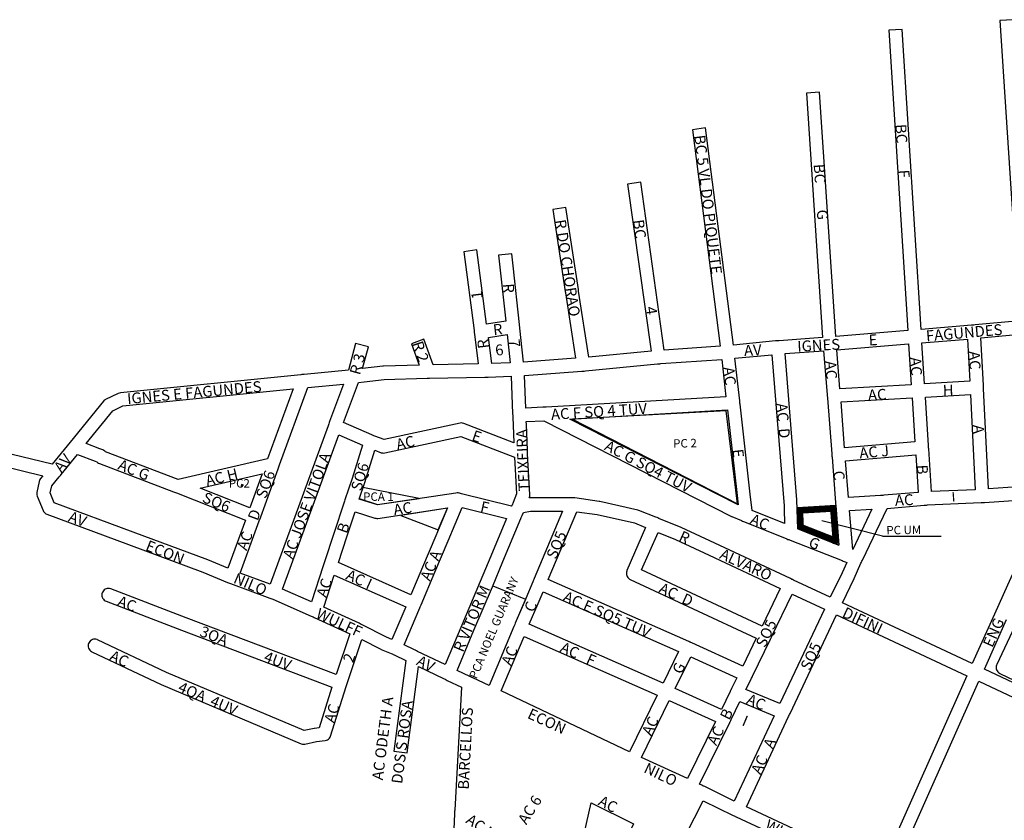
# Model space of a CAD drawing. Extents: x 175046 to 183524, y 1680799 to 1688055.
# Drawn here: x 177943 to 178758, y 1684174 to 1684837 of the extents above; entities that cross this region are included whole.
import ezdxf

# ---------------------------------------------------------------- set-up
doc = ezdxf.new("R2010")
doc.units = 0
doc.header["$MEASUREMENT"] = 0
for name, color, linetype in [('0PRACAS', 3, 'CONTINUOUS'), ('0QUADRA10', 7, 'CONTINUOUS'), ('10CONV', 7, 'CONTINUOUS'), ('3CONV', 7, 'CONTINUOUS')]:
    doc.layers.add(name, color=color, linetype=linetype)
doc.styles.add('CDL', font='romans.shx')

msp = doc.modelspace()

# ---------------------------------------------------------------- linework, layer by layer
at = {"layer": '0PRACAS'}
for p, q in [((178618.64, 1684434.78), (178586.61, 1684432.96)), ((178586.61, 1684432.96), (178587.16, 1684415.43)), ((178618.63, 1684434.89), (178621.22, 1684402.06)), ((178587.16, 1684415.43), (178621.22, 1684402.06))]:
    msp.add_line(p, q, dxfattribs=at)
for points in [[(178400.71, 1684506.43), (178537.36, 1684436.18), (178527.79, 1684513.31), (178527.79, 1684513.31), (178400.71, 1684506.43)], [(178126.38, 1684450.93), (178128.27, 1684451.56), (178126.76, 1684452.31), (178126.76, 1684452.31), (178126.38, 1684450.93)], [(178273.83, 1684440.68), (178227.22, 1684449.68), (178227.22, 1684449.68), (178224.13, 1684440.68), (178239.22, 1684435.68), (178273.83, 1684440.68)], [(178289.54, 1684414.68), (178297.13, 1684432.68), (178297.13, 1684432.68), (178258.63, 1684426.68), (178289.54, 1684414.68)], [(178361.71, 1684357.18), (178361.65, 1684357.06), (178353.29, 1684337.31), (178352.93, 1684336.43), (178352.66, 1684335.81), (178352.21, 1684334.68), (178331.66, 1684285.93), (178318.13, 1684292.06), (178317.3, 1684292.43), (178316.86, 1684292.68), (178316.46, 1684292.93), (178315.6, 1684293.31), (178305.04, 1684298.31), (178319.1, 1684331.56), (178334.29, 1684367.56), (178334.6, 1684368.31), (178334.65, 1684368.43), (178334.65, 1684368.43), (178361.71, 1684357.18)]]:
    msp.add_lwpolyline(points, dxfattribs=at)
at = {"layer": '0PRACAS', "const_width": 5}
for points in [[(178618.78, 1684432.28), (178586.75, 1684430.46)], [(178589.1, 1684433.04), (178589.66, 1684415.51)], [(178616.14, 1684434.69), (178618.63, 1684403.07)], [(178588.07, 1684417.75), (178620.12, 1684405.18)]]:
    msp.add_lwpolyline(points, dxfattribs=at)
at = {"layer": '0QUADRA10'}
for p, q in [((178576.66, 1684560.56), (178608.49, 1684562.8)), ((178608.49, 1684562.8), (178611.44, 1684526.68)), ((178586.4, 1684439.43), (178576.66, 1684560.56)), ((178611.44, 1684526.68), (178611.52, 1684525.68)), ((178611.52, 1684525.68), (178611.55, 1684525.3)), ((178611.55, 1684525.3), (178611.6, 1684524.68)), ((178611.6, 1684524.68), (178611.66, 1684523.8)), ((178611.66, 1684523.8), (178615.24, 1684477.68)), ((178615.24, 1684477.68), (178615.32, 1684476.68)), ((178615.32, 1684476.68), (178615.35, 1684476.3)), ((178615.35, 1684476.3), (178615.4, 1684475.68)), ((178615.4, 1684475.68), (178615.46, 1684474.8)), ((178615.46, 1684474.8), (178618.11, 1684440.93)), ((178587.16, 1684415.43), (178586.4, 1684439.43)), ((178618.11, 1684440.93), (178621.22, 1684402.06)), ((178621.22, 1684402.06), (178587.16, 1684415.43)), ((178657.25, 1684409.49), (178606.96, 1684422.15)), ((178657.25, 1684409.49), (178705.73, 1684409.49))]:
    msp.add_line(p, q, dxfattribs=at)
for points in [[(178765.41, 1684837.06), (178754.44, 1684836.3), (178770.6, 1684587.68), (178733.86, 1684584.3), (178732.93, 1684584.18), (178732.46, 1684584.18), (178731.97, 1684584.18), (178731.02, 1684584.06), (178689.16, 1684580.68), (178673.41, 1684829.06), (178662.44, 1684828.3), (178678.21, 1684579.68), (178618.65, 1684574.68), (178605.21, 1684777.06), (178594.24, 1684776.3), (178607.69, 1684573.8), (178571.66, 1684571.3), (178570.72, 1684571.18), (178570.33, 1684571.18), (178569.77, 1684571.18), (178568.82, 1684571.06), (178533.82, 1684567.68), (178510.88, 1684747.43), (178499.97, 1684745.93), (178522.83, 1684566.8), (178476.66, 1684563.56), (178457.18, 1684702.43), (178446.27, 1684700.93), (178465.68, 1684562.68), (178414.07, 1684557.68), (178405.68, 1684612.3), (178405.6, 1684613.18), (178405.57, 1684613.56), (178395.16, 1684681.56), (178384.29, 1684679.8), (178394.66, 1684612.06), (178394.75, 1684611.18), (178394.79, 1684610.8), (178403.08, 1684556.68), (178360.04, 1684553.56), (178357.05, 1684581.68), (178356.94, 1684582.68), (178356.88, 1684583.3), (178356.85, 1684583.68), (178356.75, 1684584.56), (178351.51, 1684633.3), (178350.4, 1684643.3), (178339.46, 1684642.06), (178340.57, 1684632.06), (178345.38, 1684587.43), (178329.55, 1684585.06), (178321.49, 1684646.43), (178310.58, 1684644.93), (178319.16, 1684579.68), (178319.29, 1684578.68), (178319.38, 1684577.93), (178319.52, 1684576.8), (178322.69, 1684552.06), (178285.18, 1684551.3), (178277.61, 1684572.56), (178267.24, 1684568.8), (178273.6, 1684550.93), (178244.18, 1684550.18), (178243.68, 1684550.18), (178226.83, 1684548.18), (178231.65, 1684566.3), (178221.02, 1684569.06), (178215.11, 1684546.8), (178178.57, 1684543.3), (178177.63, 1684543.18), (178177.1, 1684543.18), (178176.66, 1684543.18), (178175.72, 1684543.06), (178026.49, 1684528.18), (178024.68, 1684527.68), (178014.18, 1684522.68), (178013.79, 1684522.43), (178013.01, 1684521.93), (178012.32, 1684521.18), (177984.75, 1684487.18), (177969.97, 1684468.93), (177927.63, 1684479.3)], [(178333.74, 1684552.43), (178330.99, 1684573.93), (178346.57, 1684576.3), (178349.04, 1684552.93), (178333.74, 1684552.43)], [(178692.05, 1684535.56), (178689.86, 1684569.56), (178727.72, 1684572.68), (178729.55, 1684537.8), (178692.05, 1684535.56)], [(178745.05, 1684448.56), (178740.9, 1684531.68), (178740.83, 1684532.93), (178740.8, 1684533.68), (178740.75, 1684534.56), (178738.71, 1684573.68), (178771.21, 1684576.68), (178776.57, 1684460.68), (178776.63, 1684459.43), (178776.66, 1684458.68), (178776.71, 1684457.8), (178777.07, 1684450.8), (178745.05, 1684448.56)], [(178622.08, 1684531.43), (178619.46, 1684563.68), (178678.91, 1684568.68), (178681.08, 1684534.8), (178622.08, 1684531.43)], [(178361.91, 1684515.43), (178360.85, 1684542.56), (178408.49, 1684546.06), (178409.43, 1684546.18), (178409.96, 1684546.18), (178410.4, 1684546.18), (178411.32, 1684546.3), (178471.01, 1684552.06), (178471.93, 1684552.18), (178472.32, 1684552.18), (178472.88, 1684552.18), (178473.82, 1684552.3), (178524.15, 1684555.8), (178527.61, 1684524.8), (178378.86, 1684516.3), (178377.65, 1684516.18), (178376.97, 1684516.18), (178376.04, 1684516.18), (178361.91, 1684515.43)], [(178576.08, 1684419.8), (178549.25, 1684430.56), (178547.8, 1684444.3), (178539.36, 1684518.68), (178539.25, 1684519.68), (178539.18, 1684520.3), (178539.15, 1684520.68), (178539.05, 1684521.56), (178535.13, 1684556.68), (178565.68, 1684559.68), (178575.74, 1684434.68), (178575.83, 1684433.43), (178575.85, 1684432.68), (178575.86, 1684431.8), (178576.08, 1684419.8)], [(178352.1, 1684486.8), (178310.61, 1684502.8), (178309.58, 1684503.06), (178308.63, 1684503.18), (178307.68, 1684503.06), (178244.63, 1684489.43), (178237.07, 1684492.18), (178236.22, 1684492.56), (178235.51, 1684492.8), (178234.47, 1684493.3), (178211.08, 1684503.56), (178223.38, 1684536.56), (178228.3, 1684537.18), (178244.74, 1684539.18), (178280.38, 1684540.18), (178281.44, 1684540.18), (178282.29, 1684540.18), (178327.97, 1684541.18), (178329.13, 1684541.18), (178329.88, 1684541.18), (178330.82, 1684541.18), (178349.85, 1684541.93), (178351.08, 1684510.68), (178351.13, 1684509.43), (178351.16, 1684508.68), (178351.21, 1684507.8), (178351.54, 1684501.43), (178352.1, 1684486.8)], [(178074.27, 1684456.43), (178014.15, 1684479.3), (178013.57, 1684479.93), (178012.79, 1684480.43), (178011.94, 1684480.8), (178009.29, 1684481.8), (177998.15, 1684486.18), (178020.02, 1684513.3), (178028.54, 1684517.3), (178169.44, 1684531.3), (178148.29, 1684473.43), (178074.27, 1684456.43)], [(178150.35, 1684369.68), (178125.66, 1684378.93), (178141.36, 1684422.06), (178141.68, 1684422.93), (178142.01, 1684423.8), (178142.32, 1684424.68), (178142.65, 1684425.56), (178156.96, 1684465.06), (178157.27, 1684465.93), (178157.6, 1684466.8), (178157.91, 1684467.68), (178158.24, 1684468.56), (178181.6, 1684532.56), (178211.21, 1684535.3), (178199.61, 1684504.3), (178199.3, 1684503.43), (178198.97, 1684502.56), (178198.66, 1684501.68), (178198.33, 1684500.8), (178150.35, 1684369.68)], [(178625.88, 1684482.68), (178622.96, 1684520.56), (178681.79, 1684523.93), (178684.1, 1684487.68), (178625.88, 1684482.68)], [(178697.77, 1684446.43), (178695.51, 1684481.68), (178695.44, 1684482.68), (178695.41, 1684483.06), (178695.36, 1684483.68), (178695.32, 1684484.56), (178692.77, 1684524.56), (178730.11, 1684526.8), (178734.05, 1684447.93), (178697.77, 1684446.43)], [(178537.66, 1684435.43), (178537.18, 1684435.68), (178398.49, 1684506.3), (178528.85, 1684513.93), (178536.86, 1684443.06), (178537.66, 1684435.43)], [(178614.04, 1684358.93), (178583.52, 1684373.06), (178582.69, 1684373.43), (178582.25, 1684373.68), (178581.85, 1684373.93), (178580.99, 1684374.3), (178518.38, 1684403.68), (178490.55, 1684416.68), (178472.18, 1684424.18), (178471.32, 1684424.56), (178470.61, 1684424.8), (178469.55, 1684425.18), (178455.58, 1684430.8), (178454.72, 1684431.06), (178423.22, 1684438.06), (178422.8, 1684438.18), (178402.63, 1684441.06), (178401.49, 1684441.18), (178400.72, 1684441.18), (178399.77, 1684441.18), (178365.22, 1684441.18), (178364.85, 1684441.18), (178365.05, 1684441.68), (178365.35, 1684442.68), (178365.43, 1684443.68), (178365.41, 1684444.06), (178363.51, 1684477.68), (178363.43, 1684478.93), (178363.4, 1684479.68), (178363.36, 1684480.56), (178362.54, 1684501.93), (178362.41, 1684504.43), (178376.79, 1684505.06), (178532.33, 1684425.8), (178532.66, 1684425.68), (178540.54, 1684422.3), (178541.38, 1684421.93), (178542.25, 1684421.56), (178543.13, 1684421.18), (178578.1, 1684407.18), (178578.94, 1684406.8), (178579.69, 1684406.56), (178580.71, 1684406.18), (178623.8, 1684389.18), (178624.65, 1684388.8), (178625.55, 1684388.56), (178626.43, 1684388.18), (178627.66, 1684387.68), (178623.74, 1684379.06), (178614.04, 1684358.93)], [(178184.57, 1684355.18), (178160.57, 1684365.68), (178207.27, 1684493.3), (178226.72, 1684484.68), (178218.19, 1684457.3), (178212.25, 1684439.43), (178211.91, 1684438.43), (178211.68, 1684437.68), (178211.38, 1684436.8), (178203.4, 1684412.43), (178195.16, 1684387.43), (178194.82, 1684386.43), (178194.58, 1684385.68), (178194.29, 1684384.8), (178184.57, 1684355.18)], [(178350.24, 1684434.18), (178308.71, 1684444.56), (178307.8, 1684444.8), (178307.24, 1684444.93), (178306.88, 1684445.06), (178305.93, 1684445.18), (178305.11, 1684445.18), (178304.02, 1684445.06), (178239.19, 1684435.3), (178224.1, 1684440.18), (178228.65, 1684453.93), (178236.96, 1684480.56), (178242.32, 1684478.56), (178243.27, 1684478.3), (178244.22, 1684478.18), (178245.4, 1684478.3), (178308.19, 1684491.93), (178352.65, 1684474.8), (178354.36, 1684444.56), (178351.52, 1684437.3), (178351.19, 1684436.43), (178350.94, 1684435.8), (178350.47, 1684434.68), (178350.24, 1684434.18)], [(178115.43, 1684382.93), (178098.71, 1684389.8), (178037.05, 1684412.8), (177971.71, 1684437.06), (177968.36, 1684445.18), (177969.63, 1684451.18), (177975.65, 1684458.43), (177976.32, 1684459.18), (177976.88, 1684459.8), (177977.46, 1684460.56), (177990.9, 1684477.18), (178005.43, 1684471.56), (178006.85, 1684471.06), (178007.4, 1684470.43), (178008.18, 1684469.93), (178008.97, 1684469.56), (178070.3, 1684446.18), (178071.15, 1684445.8), (178071.93, 1684445.56), (178072.91, 1684445.18), (178129.83, 1684422.56), (178115.43, 1684382.93)], [(178629.1, 1684441.56), (178626.74, 1684471.68), (178684.8, 1684476.68), (178686.8, 1684445.68), (178658.36, 1684443.3), (178657.43, 1684443.18), (178656.96, 1684443.18), (178656.47, 1684443.18), (178655.54, 1684443.18), (178629.1, 1684441.56)], [(177927.55, 1684467.93), (177962.16, 1684459.43), (177960.32, 1684457.18), (177959.77, 1684456.43), (177959.36, 1684455.56), (177959.16, 1684454.8), (177957.21, 1684445.68), (177957.13, 1684444.68), (177957.21, 1684443.68), (177957.54, 1684442.56), (177962.44, 1684430.56), (177962.77, 1684429.93), (177963.32, 1684429.18), (177964.01, 1684428.43), (177964.79, 1684427.93), (177965.63, 1684427.56), (178033.22, 1684402.56), (178094.63, 1684379.56), (178115.01, 1684371.18), (178115.85, 1684370.8), (178116.71, 1684370.56), (178117.65, 1684370.18), (178150.01, 1684358.18), (178150.86, 1684357.8), (178151.71, 1684357.56), (178152.61, 1684357.18), (178184.33, 1684343.3), (178185.18, 1684342.93), (178185.69, 1684342.68), (178186.04, 1684342.56), (178186.91, 1684342.18), (178216.24, 1684328.68), (178204.93, 1684294.8), (178080.9, 1684341.8), (178018.51, 1684365.8), (178017.49, 1684366.06), (178016.54, 1684366.18), (178015.58, 1684366.06), (178014.66, 1684365.8), (178013.79, 1684365.43), (178013.01, 1684364.93), (178012.32, 1684364.18), (178011.77, 1684363.43), (178011.36, 1684362.56), (178011.11, 1684361.68), (178011.04, 1684360.68), (178011.11, 1684359.68), (178011.36, 1684358.8), (178011.77, 1684357.93), (178012.32, 1684357.18), (178013.01, 1684356.43), (178013.79, 1684355.93), (178014.57, 1684355.56), (178076.96, 1684331.56), (178201.54, 1684284.43), (178191.02, 1684250.68), (178187.18, 1684250.18), (178186.83, 1684250.06), (178178.61, 1684248.43), (178064.58, 1684296.68), (178007.57, 1684323.68), (178007.1, 1684323.8), (178006.18, 1684324.06), (178005.22, 1684324.18), (178004.27, 1684324.06), (178003.35, 1684323.8), (178002.47, 1684323.43), (178001.69, 1684322.93), (178001.01, 1684322.18), (178000.46, 1684321.43), (178000.05, 1684320.56), (177999.8, 1684319.68), (177999.72, 1684318.68), (177999.8, 1684317.68), (178000.05, 1684316.8), (178000.46, 1684315.93), (178001.01, 1684315.18), (178001.69, 1684314.43), (178002.47, 1684313.93), (178002.88, 1684313.68), (178060.19, 1684286.56), (178176.16, 1684237.56), (178177.08, 1684237.3), (178178.04, 1684237.18), (178179.13, 1684237.3), (178188.85, 1684239.3), (178195.97, 1684240.18), (178197.1, 1684240.56), (178197.97, 1684240.93), (178198.75, 1684241.43), (178199.44, 1684242.18), (178199.99, 1684242.93), (178200.4, 1684243.8), (178213.22, 1684284.93), (178213.51, 1684285.8), (178213.8, 1684286.68), (178214.1, 1684287.56), (178226.21, 1684323.8), (178241.91, 1684315.8), (178242.33, 1684315.56), (178250.52, 1684312.18), (178251.36, 1684311.93), (178251.91, 1684311.68), (178252.24, 1684311.56), (178253.1, 1684311.18), (178262.74, 1684306.43), (178252.88, 1684231.43), (178263.79, 1684229.93), (178273.19, 1684301.43), (178294.32, 1684291.3), (178295.15, 1684290.93), (178295.55, 1684290.68), (178296.01, 1684290.43), (178296.85, 1684290.06), (178308.85, 1684284.3), (178303.15, 1684182.56), (178303.1, 1684181.68), (178303.05, 1684180.93), (178302.99, 1684179.68), (178302.33, 1684166.93)], [(178133.6, 1684432.93), (178092.43, 1684449.3), (178143.8, 1684461.06), (178133.6, 1684432.93)], [(178731.61, 1684304.06), (178624.02, 1684354.3), (178633.68, 1684374.3), (178639.46, 1684387.06), (178639.83, 1684387.93), (178640.01, 1684388.3), (178640.24, 1684388.8), (178640.63, 1684389.56), (178661.04, 1684432.43), (178691.69, 1684435.06), (178692.86, 1684435.18), (178693.58, 1684435.18), (178694.52, 1684435.3), (178738.88, 1684437.18), (178739.83, 1684437.18), (178740.21, 1684437.18), (178740.79, 1684437.18), (178741.72, 1684437.3), (178777.58, 1684439.8), (178778.99, 1684408.8), (178760.63, 1684368.93), (178749.91, 1684344.93), (178731.61, 1684304.06)], [(178266.83, 1684360.93), (178206.83, 1684387.68), (178213.85, 1684408.93), (178220.65, 1684429.68), (178237.02, 1684424.43), (178237.77, 1684424.3), (178238.72, 1684424.18), (178239.54, 1684424.18), (178297.1, 1684432.8), (178287.57, 1684409.8), (178276.47, 1684383.8), (178266.83, 1684360.93)], [(178295.13, 1684303.18), (178272.32, 1684314.06), (178271.51, 1684314.43), (178271.08, 1684314.68), (178270.65, 1684314.93), (178269.8, 1684315.3), (178261.24, 1684319.43), (178274.16, 1684350.06), (178274.52, 1684350.93), (178274.79, 1684351.56), (178275.24, 1684352.68), (178286.6, 1684379.56), (178297.69, 1684405.56), (178309.18, 1684433.18), (178345.88, 1684423.93), (178332.96, 1684392.8), (178324.15, 1684371.8), (178308.97, 1684335.8), (178295.13, 1684303.18)], [(178632.57, 1684398.3), (178629.97, 1684430.56), (178648.44, 1684431.68), (178632.57, 1684398.3)], [(178331.66, 1684285.93), (178318.13, 1684292.06), (178317.3, 1684292.43), (178316.86, 1684292.68), (178316.46, 1684292.93), (178315.6, 1684293.3), (178305.04, 1684298.3), (178319.1, 1684331.56), (178334.29, 1684367.56), (178343.11, 1684388.56), (178357.88, 1684424.06), (178358.22, 1684424.93), (178358.49, 1684425.56), (178358.96, 1684426.68), (178359.97, 1684428.93), (178365.82, 1684430.18), (178392.44, 1684430.18), (178368.9, 1684374.3), (178368.54, 1684373.43), (178368.16, 1684372.56), (178367.82, 1684371.68), (178361.96, 1684357.8), (178353.29, 1684337.3), (178352.93, 1684336.43), (178352.66, 1684335.8), (178352.21, 1684334.68), (178331.66, 1684285.93)], [(178541.54, 1684301.93), (178499.52, 1684321.06), (178498.69, 1684321.43), (178498.21, 1684321.68), (178497.8, 1684321.8), (178496.94, 1684322.18), (178380.51, 1684373.56), (178404.15, 1684429.68), (178421.05, 1684427.3), (178451.91, 1684420.43), (178461.21, 1684416.68), (178445.68, 1684380.93), (178445.55, 1684380.56), (178445.3, 1684379.68), (178445.22, 1684378.68), (178445.3, 1684377.68), (178445.55, 1684376.8), (178445.96, 1684375.93), (178446.51, 1684375.18), (178447.19, 1684374.43), (178447.97, 1684373.93), (178448.4, 1684373.68), (178552.74, 1684325.06), (178541.54, 1684301.93)], [(178557.54, 1684334.93), (178457.9, 1684381.43), (178471.46, 1684412.56), (178486.02, 1684406.68), (178513.71, 1684393.68), (178572.55, 1684366.06), (178557.54, 1684334.93)], [(178251.19, 1684323.8), (178246.74, 1684325.68), (178226.61, 1684336.06), (178225.79, 1684336.43), (178224.94, 1684336.93), (178224.08, 1684337.3), (178194.71, 1684350.68), (178203.4, 1684377.18), (178262.57, 1684350.8), (178251.19, 1684323.8)], [(178475.61, 1684287.8), (178364.88, 1684336.56), (178372.1, 1684353.56), (178376.25, 1684363.43), (178488.49, 1684313.93), (178475.61, 1684287.8)], [(178572.41, 1684270.8), (178544.21, 1684282.56), (178548.49, 1684291.06), (178548.9, 1684291.93), (178549.33, 1684292.8), (178549.71, 1684293.56), (178564.51, 1684324.06), (178564.9, 1684324.93), (178565.08, 1684325.3), (178565.33, 1684325.8), (178565.71, 1684326.56), (178582.51, 1684361.43), (178609.3, 1684349.06), (178572.41, 1684270.8)], [(178656.66, 1684135.8), (178616.22, 1684152.06), (178615.4, 1684152.43), (178614.82, 1684152.68), (178613.66, 1684153.18), (178544.57, 1684185.3), (178579.52, 1684260.06), (178579.91, 1684260.93), (178580.1, 1684261.3), (178580.35, 1684261.8), (178580.72, 1684262.56), (178619.27, 1684344.3), (178727.1, 1684293.93), (178656.66, 1684135.8)], [(178827.75, 1684258.68), (178741.57, 1684299.43), (178759.94, 1684340.43)], [(178766.86, 1684334.8), (178751.86, 1684303.06), (178751.66, 1684302.56), (178751.41, 1684301.68), (178751.33, 1684300.68), (178751.41, 1684299.68), (178751.66, 1684298.8), (178752.07, 1684297.93), (178752.61, 1684297.18), (178753.3, 1684296.43), (178754.08, 1684295.93), (178754.47, 1684295.68), (178830.36, 1684259.68)], [(178447.8, 1684230.93), (178341.65, 1684281.43), (178360.63, 1684326.43), (178470.8, 1684277.93), (178447.8, 1684230.93)], [(178523.93, 1684265.93), (178485.65, 1684283.3), (178498.49, 1684309.43), (178536.66, 1684292.06), (178532.25, 1684283.3), (178531.68, 1684282.06), (178531.44, 1684281.56), (178531.05, 1684280.8), (178523.93, 1684265.93)], [(178666.75, 1684131.3), (178737.07, 1684289.3), (178823.08, 1684248.68)], [(178495.88, 1684208.93), (178457.74, 1684226.3), (178480.8, 1684273.43), (178519.11, 1684256.06), (178495.88, 1684208.93)], [(178534.6, 1684190.06), (178510.1, 1684202.06), (178508.97, 1684202.56), (178508.43, 1684202.8), (178507.58, 1684203.3), (178505.75, 1684204.18), (178530.88, 1684255.06), (178531.29, 1684255.93), (178531.47, 1684256.3), (178531.72, 1684256.8), (178532.1, 1684257.56), (178539.29, 1684272.56), (178567.69, 1684260.8), (178534.6, 1684190.06)], [(178422.21, 1684112.8), (178402.15, 1684126.18), (178416.01, 1684188.68), (178451.02, 1684171.18), (178422.21, 1684112.8)], [(178527.01, 1684043.68), (178493.66, 1684065.8), (178522.86, 1684136.18), (178566.94, 1684113.8), (178571.91, 1684123.56), (178523.61, 1684148.06), (178522.79, 1684148.43), (178521.96, 1684148.93), (178521.11, 1684149.3), (178494.51, 1684162.18), (178508.93, 1684190.3), (178533.61, 1684178.3), (178534.44, 1684177.93), (178534.91, 1684177.68), (178535.32, 1684177.43), (178536.15, 1684177.06), (178604.91, 1684145.18), (178589.8, 1684118.3), (178586.01, 1684111.3), (178570.46, 1684083.18), (178527.01, 1684043.68)]]:
    msp.add_lwpolyline(points, dxfattribs=at)

# ---------------------------------------------------------------- texts
at = {"layer": '10CONV', "linetype": 'Continuous', "style": 'CDL'}
for s, height, rotation, p in [('BC        F', 9, 273.94, (178667.84, 1684750.34)), ('BC 5 VL DO PIQUETE', 9, 277.03, (178501.37, 1684741.07)), ('BC        G', 9, 273.91, (178600.24, 1684717.34)), ('R DO CHORAO', 9, 278.55, (178386.09, 1684670.94)), ('BC', 9, 277.63, (178450.67, 1684671.02)), ('1', 9, 97.13, (178326.39, 1684606.3)), ('R', 9, 274.14, (178343.05, 1684618.32)), ('4', 9, 278.55, (178460.98, 1684598.94)), ('R', 9, 6.49, (178335.4, 1684575.71)), ('FAGUNDES', 9, 4.96152, (178693.64, 1684570.69)), ('R 2', 9, 288.91, (178267.9, 1684569.06)), ('R', 9, 96.89, (178331.5, 1684565.28)), ('7', 9, 275.71, (178347.86, 1684572.18)), ('IGNES', 9, 3.09, (178586.94, 1684562.05)), ('E', 9, 3.09, (178646.08, 1684567.27)), ('6', 9, 7.56, (178337.29, 1684558.72)), ('AV', 9, 3.09, (178542.87, 1684558.58)), ('AC', 9, 272.48, (178728.84, 1684562.46)), ('R 3', 9, 74.74, (178224.66, 1684542.36)), ('AC', 9, 273.89, (178609.74, 1684554.34)), ('AC', 9, 273.48, (178680.14, 1684557.38)), ('AC', 9, 276.15, (178525.46, 1684549.14)), ('IGNES E FAGUNDES', 9, 5.31, (178032.39, 1684518.7)), ('AC', 9, 3.17, (178645.5, 1684521.69)), ('H', 9, 2.14, (178707.32, 1684525.68)), ('AC F SQ 4 TUV', 9, 3.66, (178383.15, 1684505.69)), ('AC  D', 9, 274.69, (178569.44, 1684519.27)), ('E', 9, 341.26, (178316.62, 1684488.95)), ('TEIXEIRA', 9, 92.53, (178365.13, 1684446.9)), ('A', 9, 271.84, (178732.23, 1684501.52)), ('AC', 9, 12.43, (178255.8, 1684480.8)), ('AC G SQ4 TUV', 9, 332.64, (178426.33, 1684481.24)), ('E', 9, 276.41, (178532.96, 1684481.12)), ('AC J', 9, 5.1, (178638.48, 1684473.7)), ('AV', 9, 51.05, (177977.52, 1684461.54)), ('AC G', 9, 338.46, (178023.59, 1684465.03)), ('AC JOSE VITOLA', 9, 69.83, (178168.92, 1684389.96)), ('AC H', 9, 13.42, (178098.2, 1684450.82)), ('AC    D    SQ6', 9, 69.79, (178130.92, 1684396.95)), ('SQ6', 9, 73.07, (178225.62, 1684446.22)), ('B', 9, 272.92, (178685.64, 1684468.43)), ('C', 9, 275.36, (178616.45, 1684463.21)), ('SQ6', 9, 337.14, (178093.48, 1684438.07)), ('AC', 9, 2.94, (178667.78, 1684434.51)), ('I', 8, 4.34, (178714.71, 1684437.83)), ('AC', 9, 8.57, (178253.17, 1684426.74)), ('F', 9, 347.55, (178323.76, 1684429.8)), ('AV', 9, 339.89, (177982.61, 1684421.98)), ('AC', 9, 337.3, (178546.9, 1684420.07)), ('B', 9, 70.61, (178213.75, 1684411.02)), ('SQ5', 9, 66.95, (178386.93, 1684389.72)), ('R', 9, 335.12, (178487.93, 1684406.14)), ('G', 9, 337.19, (178595.29, 1684401.07)), ('ECON', 9, 338.46, (178046.5, 1684398.03)), ('AC A', 9, 67.07, (178282.53, 1684371.73)), ('ALVARO', 9, 335.11, (178521.7, 1684391.36)), ('NILO', 9, 336.95, (178119.27, 1684371.08)), ('AC', 9, 70.71, (178196.76, 1684358.03)), ('AC I', 9, 335.61, (178212.36, 1684374.13)), ('R VITOR M', 9, 66.99, (178310.03, 1684312.73)), ('AC  D', 9, 335.33, (178471.34, 1684363.14)), ('AC', 9, 339.57, (178023.18, 1684351.99)), ('AC E SQ5 TUV', 9, 336.32, (178392.03, 1684356.1)), ('WULFF', 9, 335.37, (178187.55, 1684342.13)), ('C', 9, 68.42, (178368.69, 1684345.84)), ('DIFINI', 9, 335.18, (178623.17, 1684342.94)), ('3QA', 9, 338.54, (178091.39, 1684327.03)), ('SQ5', 9, 64.62, (178560.05, 1684316.54)), ('ENG', 9, 65.81, (178748.19, 1684316.63)), ('AC', 9, 66.5, (178349.51, 1684301.69)), ('AC   F', 9, 335.7, (178389.67, 1684314.12)), ('SQ5', 9, 64.95, (178597.07, 1684297.56)), ('AC', 9, 335.36, (178016.64, 1684307.14)), ('4UV', 9, 339.68, (178144.49, 1684305.99)), ('2', 9, 71.39, (178218.87, 1684304.08)), ('AV', 9, 333.09, (178270.66, 1684303.22)), ('G', 9, 64.16, (178490.83, 1684294.5)), ('4QA  4UV', 9, 336.69, (178073.35, 1684281.09)), ('AC', 9, 336.67, (178543.95, 1684271.09)), ('AC', 9, 72.39, (178203.4, 1684254.17)), ('AC ODETH A', 9, 82.78, (178243.59, 1684207.05)), ('DOS S ROSA', 9, 82.56, (178259.59, 1684204.03)), ('BARCELLOS', 9, 86.99, (178314.72, 1684199.42)), ('ECON', 9, 335.17, (178362.62, 1684259.14)), ('AC', 9, 64.59, (178465.74, 1684243.53)), ('AC   B', 9, 63.26, (178519.69, 1684235.43)), ('I', 9, 336.95, (178540.17, 1684253.08)), ('AC   A', 9, 64.75, (178556.15, 1684211.55)), ('NILO', 9, 334.67, (178458.9, 1684214.16)), ('AC 6', 9, 57.57, (178362.44, 1684170)), ('AC', 9, 332.1, (178421.2, 1684187.26)), ('AC NORINO', 9, 326.13, (178311.64, 1684172.53)), ('WULFF', 9, 334.54, (178559.28, 1684167.17))]:
    msp.add_text(s, height=height, rotation=rotation, dxfattribs=at).set_placement(p)
at = {"layer": '3CONV', "linetype": 'Continuous', "style": 'CDL'}
for s, rotation, p in [('PC 2', 1.09, (178484.04, 1684482.68)), ('PCA NOEL GUARANY', 67.13, (178321.22, 1684290.68))]:
    msp.add_text(s, height=7, rotation=rotation, dxfattribs=at).set_placement(p)
for s, p in [('PC2', (178116.13, 1684449.68)), ('PCA 1', (178227.33, 1684438.68))]:
    msp.add_text(s, height=7, dxfattribs=at).set_placement(p)
at = {"layer": '3CONV'}
msp.add_text('PC UM', height=7, rotation=1.09, dxfattribs=at).set_placement((178660.49, 1684410.82))

doc.saveas('drawing.dxf')
